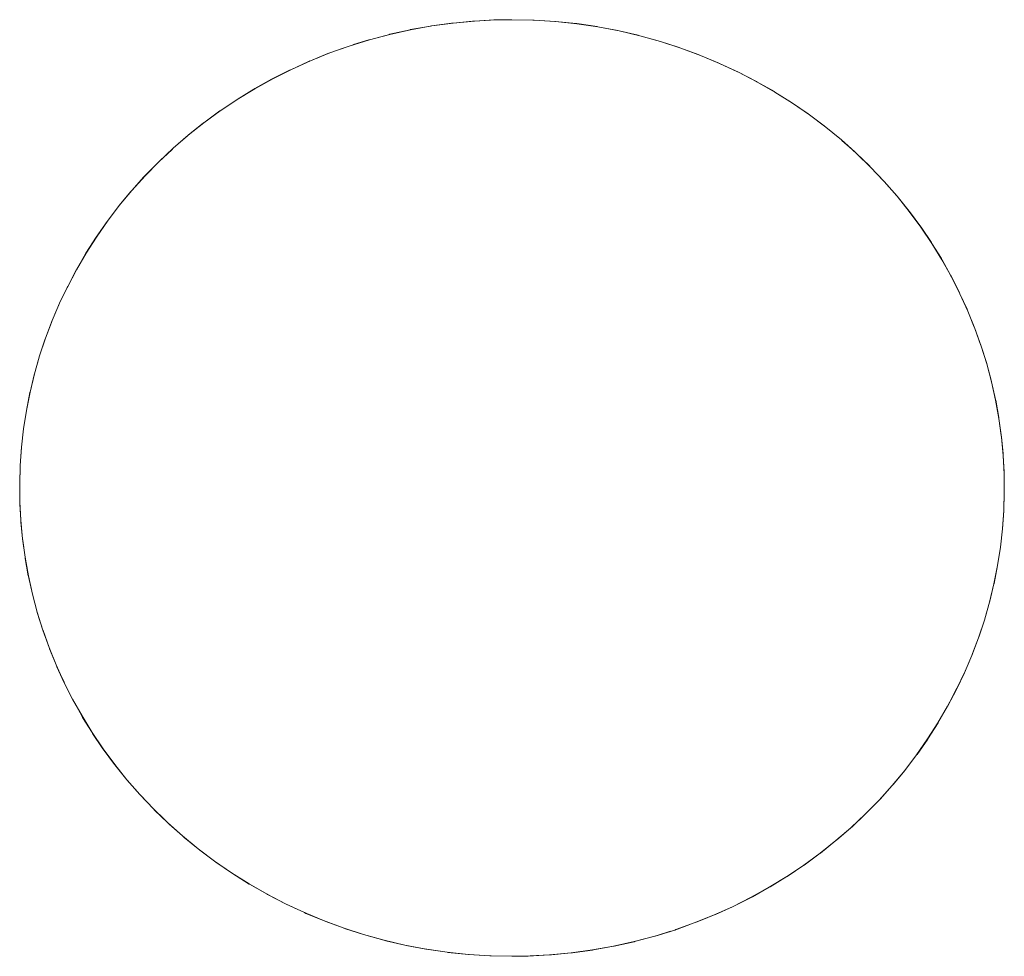
# Model space of a CAD drawing. Units: millimetres. Extents: x -2000 to 2080, y -4347 to 3646.
# Drawn here: x -150 to -140, y 1416 to 1426 of the extents above; entities that cross this region are included whole.
import ezdxf

# ---------------------------------------------------------------- set-up
doc = ezdxf.new("R2010")
doc.units = ezdxf.units.MM
doc.layers.add('EF-Stair-Plastic Stair', color=7, linetype='Continuous', lineweight=5)
doc.layers.add('Working-None', color=7, linetype='Continuous', lineweight=5)

# ---------------------------------------------------------------- blocks, each defined once
blk = doc.blocks.new('Group')
at = {"layer": 'EF-Stair-Plastic Stair', "color": 252, "linetype": 'Continuous', "lineweight": 5, "transparency": 33554687}
for p, q in [((-187.297, 1775.784), (-187.181, 1775.832)), ((-183.017, 1775.735), (-183.008, 1775.731)), ((-183, 1775.727), (-182.999, 1775.727)), ((-181.54, 1774.766), (-181.539, 1774.765)), ((-188.894, 1767.623), (-188.893, 1767.622)), ((-188.885, 1767.615), (-188.875, 1767.605)), ((-187.434, 1766.662), (-187.433, 1766.661)), ((-187.425, 1766.658), (-187.416, 1766.653)), ((-183.252, 1766.557), (-183.135, 1766.604))]:
    blk.add_line(p, q, dxfattribs=at)
at = {"layer": 'EF-Stair-Plastic Stair', "color": 252, "linetype": 'Continuous', "lineweight": 5, "transparency": 33554687, "flags": 128}
for points in [[(-190.465, 1771.431), (-190.466, 1771.424), (-190.471, 1771.241), (-190.471, 1771.222), (-190.469, 1771.046), (-190.471, 1771.241), (-190.465, 1771.436), (-190.451, 1771.631), (-190.429, 1771.827), (-190.398, 1772.023), (-190.36, 1772.218), (-190.313, 1772.412), (-190.258, 1772.605), (-190.195, 1772.795), (-190.124, 1772.982), (-190.045, 1773.166), (-189.959, 1773.347), (-189.865, 1773.525), (-189.763, 1773.701), (-189.653, 1773.874), (-189.534, 1774.044), (-189.408, 1774.209), (-189.274, 1774.371), (-189.133, 1774.527), (-188.986, 1774.678), (-188.833, 1774.822), (-188.673, 1774.96), (-188.506, 1775.093), (-188.331, 1775.221), (-188.15, 1775.342), (-187.962, 1775.457), (-187.769, 1775.564), (-187.571, 1775.664), (-187.368, 1775.756), (-187.162, 1775.839), (-186.953, 1775.913), (-186.739, 1775.979), (-186.521, 1776.037), (-186.299, 1776.087), (-186.073, 1776.127), (-185.846, 1776.158), (-185.618, 1776.179), (-185.389, 1776.191), (-185.217, 1776.194), (-184.979, 1776.189), (-184.753, 1776.174), (-184.526, 1776.151), (-184.299, 1776.117), (-184.074, 1776.074), (-183.851, 1776.022), (-183.631, 1775.961), (-183.416, 1775.891), (-183.205, 1775.813), (-183, 1775.727), (-182.799, 1775.634), (-182.603, 1775.532), (-182.411, 1775.421), (-182.223, 1775.303), (-182.042, 1775.179), (-181.868, 1775.047), (-181.7, 1774.91), (-181.54, 1774.767), (-181.389, 1774.62), (-181.245, 1774.468), (-181.107, 1774.31), (-180.976, 1774.146), (-180.852, 1773.978), (-180.735, 1773.805), (-180.627, 1773.629), (-180.527, 1773.449), (-180.435, 1773.267), (-180.351, 1773.083), (-180.276, 1772.898), (-180.209, 1772.71), (-180.15, 1772.52), (-180.099, 1772.326), (-180.055, 1772.131), (-180.02, 1771.935), (-179.993, 1771.737), (-179.974, 1771.54), (-179.964, 1771.343), (-179.962, 1771.147), (-179.968, 1770.952), (-179.982, 1770.757), (-180.004, 1770.562), (-180.035, 1770.366), (-180.073, 1770.171), (-180.12, 1769.976), (-180.175, 1769.784), (-180.238, 1769.594), (-180.309, 1769.406), (-180.388, 1769.222), (-180.473, 1769.042), (-180.567, 1768.864), (-180.67, 1768.688), (-180.78, 1768.515), (-180.899, 1768.345), (-181.025, 1768.179), (-181.159, 1768.018), (-181.299, 1767.862), (-181.447, 1767.711), (-181.6, 1767.567), (-181.76, 1767.429), (-181.927, 1767.296), (-182.101, 1767.168), (-182.283, 1767.046), (-182.47, 1766.932), (-182.664, 1766.824), (-182.862, 1766.724), (-183.065, 1766.633), (-183.271, 1766.55), (-183.48, 1766.475), (-183.693, 1766.409), (-183.912, 1766.351), (-184.134, 1766.302), (-184.359, 1766.262), (-184.586, 1766.231), (-184.815, 1766.209), (-185.044, 1766.197), (-185.217, 1766.194), (-185.454, 1766.199), (-185.681, 1766.214), (-185.908, 1766.238), (-186.134, 1766.271), (-186.359, 1766.314), (-186.582, 1766.366), (-186.802, 1766.427), (-187.018, 1766.497), (-187.228, 1766.575), (-187.433, 1766.661), (-187.634, 1766.755), (-187.83, 1766.857), (-188.023, 1766.967), (-188.21, 1767.085), (-188.391, 1767.21), (-188.566, 1767.342), (-188.733, 1767.479), (-188.893, 1767.622), (-189.044, 1767.768), (-189.188, 1767.921), (-189.326, 1768.079), (-189.457, 1768.242), (-189.581, 1768.411), (-189.698, 1768.584), (-189.806, 1768.76), (-189.907, 1768.94), (-189.999, 1769.122), (-190.082, 1769.306), (-190.157, 1769.491), (-190.224, 1769.678), (-190.283, 1769.869), (-190.334, 1770.062), (-190.378, 1770.257), (-190.413, 1770.454), (-190.44, 1770.651), (-190.459, 1770.849), (-190.469, 1771.046), (-190.471, 1771.241), (-190.466, 1771.424), (-190.465, 1771.436), (-190.452, 1771.627), (-190.451, 1771.631), (-190.43, 1771.826), (-190.43, 1771.827), (-190.4, 1772.021), (-190.399, 1772.023), (-190.362, 1772.213), (-190.361, 1772.218), (-190.317, 1772.402), (-190.314, 1772.413), (-190.263, 1772.59), (-190.258, 1772.605), (-190.202, 1772.776), (-190.195, 1772.795), (-190.132, 1772.962), (-190.124, 1772.982), (-190.053, 1773.149), (-190.045, 1773.166), (-189.965, 1773.336), (-189.959, 1773.347), (-189.868, 1773.521), (-189.866, 1773.525), (-189.765, 1773.7), (-189.764, 1773.701), (-189.655, 1773.872), (-189.654, 1773.874), (-189.539, 1774.038), (-189.535, 1774.044), (-189.417, 1774.2), (-189.409, 1774.21), (-189.287, 1774.358), (-189.275, 1774.371), (-189.148, 1774.512), (-189.134, 1774.527), (-189.002, 1774.662), (-188.986, 1774.678), (-188.845, 1774.81), (-188.833, 1774.822), (-188.679, 1774.955), (-188.673, 1774.96), (-188.508, 1775.092), (-188.506, 1775.094), (-188.334, 1775.22), (-188.332, 1775.221), (-188.155, 1775.34), (-188.151, 1775.343), (-187.972, 1775.453), (-187.963, 1775.458), (-187.784, 1775.558), (-187.769, 1775.565), (-187.59, 1775.656), (-187.571, 1775.664), (-187.389, 1775.747), (-187.368, 1775.756), (-187.181, 1775.832), (-187.162, 1775.839), (-186.964, 1775.909), (-186.953, 1775.913), (-186.744, 1775.978), (-186.739, 1775.98), (-186.525, 1776.037), (-186.521, 1776.038), (-186.305, 1776.086), (-186.299, 1776.088), (-186.085, 1776.126), (-186.074, 1776.128), (-185.862, 1776.157), (-185.846, 1776.158), (-185.638, 1776.178), (-185.618, 1776.18), (-185.41, 1776.191), (-185.389, 1776.191), (-185.618, 1776.179), (-185.846, 1776.158), (-186.073, 1776.127), (-186.299, 1776.087), (-186.521, 1776.037), (-186.739, 1775.979), (-186.953, 1775.913), (-187.162, 1775.839), (-187.368, 1775.756), (-187.571, 1775.664), (-187.769, 1775.564), (-187.962, 1775.457), (-188.15, 1775.342), (-188.331, 1775.221), (-188.506, 1775.093), (-188.673, 1774.96), (-188.833, 1774.822), (-188.986, 1774.678), (-189.133, 1774.527), (-189.274, 1774.371), (-189.408, 1774.209), (-189.534, 1774.044), (-189.653, 1773.874), (-189.763, 1773.701), (-189.865, 1773.525), (-189.959, 1773.347), (-190.045, 1773.166), (-190.124, 1772.982), (-190.195, 1772.795), (-190.258, 1772.605), (-190.313, 1772.412), (-190.36, 1772.218), (-190.398, 1772.023), (-190.429, 1771.827), (-190.451, 1771.631), (-190.465, 1771.436), (-190.471, 1771.241), (-190.471, 1771.222), (-190.469, 1771.046), (-190.468, 1771.023), (-190.459, 1770.849), (-190.458, 1770.828), (-190.441, 1770.651), (-190.439, 1770.634), (-190.414, 1770.454), (-190.412, 1770.442), (-190.379, 1770.257), (-190.378, 1770.25), (-190.336, 1770.062), (-190.335, 1770.059), (-190.284, 1769.869), (-190.283, 1769.866), (-190.224, 1769.678), (-190.222, 1769.673), (-190.157, 1769.491), (-190.224, 1769.678), (-190.283, 1769.869), (-190.334, 1770.062), (-190.378, 1770.257), (-190.413, 1770.454), (-190.44, 1770.651), (-190.459, 1770.849), (-190.469, 1771.046), (-190.468, 1771.023), (-190.459, 1770.849), (-190.458, 1770.828), (-190.441, 1770.651), (-190.439, 1770.634), (-190.414, 1770.454), (-190.412, 1770.442), (-190.379, 1770.257), (-190.378, 1770.25), (-190.336, 1770.062), (-190.335, 1770.059), (-190.284, 1769.869), (-190.283, 1769.866), (-190.224, 1769.678), (-190.222, 1769.673), (-190.157, 1769.491), (-190.152, 1769.477), (-190.082, 1769.306), (-190.157, 1769.491), (-190.152, 1769.477), (-190.082, 1769.306), (-190.073, 1769.286), (-189.999, 1769.122), (-190.082, 1769.306), (-190.073, 1769.286), (-189.998, 1769.122), (-189.989, 1769.101), (-189.907, 1768.94), (-189.897, 1768.921), (-189.807, 1768.76), (-189.799, 1768.745), (-189.699, 1768.583), (-189.693, 1768.573), (-189.582, 1768.41), (-189.579, 1768.405), (-189.458, 1768.242), (-189.456, 1768.239), (-189.327, 1768.078), (-189.324, 1768.076), (-189.188, 1767.921), (-189.182, 1767.914), (-189.044, 1767.768), (-189.188, 1767.921), (-189.326, 1768.079), (-189.457, 1768.242), (-189.581, 1768.411), (-189.698, 1768.584), (-189.806, 1768.76), (-189.907, 1768.94), (-189.999, 1769.122), (-189.989, 1769.101), (-189.907, 1768.94), (-189.897, 1768.921), (-189.807, 1768.76), (-189.799, 1768.745), (-189.699, 1768.583), (-189.693, 1768.573), (-189.582, 1768.41), (-189.579, 1768.405), (-189.458, 1768.242), (-189.456, 1768.239), (-189.327, 1768.078), (-189.324, 1768.076), (-189.188, 1767.921), (-189.182, 1767.914), (-189.044, 1767.769)], [(-186.907, 1775.928), (-186.744, 1775.978), (-186.739, 1775.98), (-186.525, 1776.037), (-186.521, 1776.038), (-186.305, 1776.086), (-186.299, 1776.088), (-186.085, 1776.126), (-186.074, 1776.128), (-185.862, 1776.157), (-185.846, 1776.158), (-185.638, 1776.178), (-185.618, 1776.18), (-185.41, 1776.191)], [(-185.217, 1776.194), (-184.993, 1776.19), (-185.217, 1776.194), (-184.979, 1776.189), (-184.759, 1776.176), (-184.752, 1776.175), (-184.53, 1776.152), (-184.525, 1776.152), (-184.307, 1776.12), (-184.299, 1776.118), (-184.087, 1776.078), (-184.074, 1776.075), (-183.87, 1776.028), (-183.851, 1776.023), (-183.655, 1775.969), (-183.631, 1775.961), (-183.442, 1775.901), (-183.416, 1775.891), (-183.229, 1775.823), (-183.205, 1775.813), (-183.017, 1775.735), (-183, 1775.727), (-182.808, 1775.638), (-182.799, 1775.634), (-182.607, 1775.535), (-182.602, 1775.532), (-182.416, 1775.426), (-182.41, 1775.422), (-182.232, 1775.311), (-182.223, 1775.304), (-182.055, 1775.189), (-182.042, 1775.179), (-181.884, 1775.061), (-181.867, 1775.047), (-181.719, 1774.926), (-181.7, 1774.91), (-181.559, 1774.784), (-181.54, 1774.767), (-181.402, 1774.633), (-181.389, 1774.62), (-181.251, 1774.475), (-181.245, 1774.468), (-181.109, 1774.313), (-181.107, 1774.31), (-180.977, 1774.15), (-180.975, 1774.147), (-180.854, 1773.984), (-180.851, 1773.979), (-180.74, 1773.815), (-180.734, 1773.806), (-180.634, 1773.644), (-180.626, 1773.629), (-180.536, 1773.468), (-180.526, 1773.449), (-180.444, 1773.288), (-180.435, 1773.267), (-180.36, 1773.103), (-180.351, 1773.083), (-180.282, 1772.912), (-180.276, 1772.898), (-180.211, 1772.716), (-180.209, 1772.71), (-180.15, 1772.522), (-180.149, 1772.52), (-180.098, 1772.33), (-180.098, 1772.327), (-180.055, 1772.138), (-180.054, 1772.131), (-180.021, 1771.947), (-180.019, 1771.935), (-179.994, 1771.754), (-179.992, 1771.737), (-179.975, 1771.561), (-179.974, 1771.54), (-179.965, 1771.365), (-179.964, 1771.343), (-179.962, 1771.167), (-179.962, 1771.147), (-179.967, 1770.965), (-179.968, 1770.952), (-179.981, 1770.761), (-179.982, 1770.757), (-180.003, 1770.563), (-180.003, 1770.561), (-180.033, 1770.368), (-180.034, 1770.366), (-180.071, 1770.176), (-180.072, 1770.17), (-180.116, 1769.987), (-180.119, 1769.976), (-180.17, 1769.799), (-180.175, 1769.784), (-180.231, 1769.613), (-180.238, 1769.594), (-180.301, 1769.427), (-180.309, 1769.406), (-180.38, 1769.24), (-180.388, 1769.222), (-180.468, 1769.052), (-180.473, 1769.042), (-180.565, 1768.867), (-180.567, 1768.864), (-180.668, 1768.689), (-180.669, 1768.688), (-180.778, 1768.517), (-180.779, 1768.514), (-180.893, 1768.35), (-180.898, 1768.344), (-181.016, 1768.188), (-181.024, 1768.179), (-181.146, 1768.031), (-181.158, 1768.017), (-181.284, 1767.877), (-181.299, 1767.862), (-181.431, 1767.726), (-181.447, 1767.711), (-181.587, 1767.578), (-181.6, 1767.567), (-181.753, 1767.434), (-181.76, 1767.429), (-181.925, 1767.296), (-181.926, 1767.295), (-182.099, 1767.168), (-182.101, 1767.167), (-182.278, 1767.048), (-182.282, 1767.045), (-182.461, 1766.936), (-182.47, 1766.931), (-182.649, 1766.831), (-182.663, 1766.823), (-182.843, 1766.733), (-182.862, 1766.724), (-183.044, 1766.641), (-183.065, 1766.633), (-183.252, 1766.557), (-183.271, 1766.55), (-183.468, 1766.479), (-183.48, 1766.475), (-183.688, 1766.41), (-183.693, 1766.409), (-183.908, 1766.351), (-183.912, 1766.35), (-184.127, 1766.302), (-184.134, 1766.301), (-184.348, 1766.262), (-184.359, 1766.261), (-184.57, 1766.232), (-184.586, 1766.23), (-184.795, 1766.21), (-184.815, 1766.209), (-185.023, 1766.198), (-185.044, 1766.197), (-184.815, 1766.209), (-184.586, 1766.231), (-184.359, 1766.262), (-184.134, 1766.302), (-183.912, 1766.351), (-183.693, 1766.409), (-183.48, 1766.475), (-183.271, 1766.55), (-183.065, 1766.633), (-182.862, 1766.724), (-182.664, 1766.824), (-182.47, 1766.932), (-182.283, 1767.046), (-182.101, 1767.168), (-181.927, 1767.296), (-181.76, 1767.429), (-181.6, 1767.567), (-181.447, 1767.711), (-181.299, 1767.862), (-181.159, 1768.018), (-181.025, 1768.179), (-180.899, 1768.345), (-180.78, 1768.515), (-180.67, 1768.688), (-180.567, 1768.864), (-180.473, 1769.042), (-180.388, 1769.222), (-180.309, 1769.406), (-180.238, 1769.594), (-180.175, 1769.784), (-180.12, 1769.976), (-180.073, 1770.171), (-180.035, 1770.366), (-180.004, 1770.562), (-179.982, 1770.757), (-179.968, 1770.952), (-179.962, 1771.147), (-179.964, 1771.343), (-179.974, 1771.54), (-179.993, 1771.737), (-180.02, 1771.935), (-180.055, 1772.131), (-180.099, 1772.326), (-180.15, 1772.52), (-180.209, 1772.71), (-180.276, 1772.898), (-180.351, 1773.083), (-180.435, 1773.267), (-180.527, 1773.449), (-180.627, 1773.629), (-180.735, 1773.805), (-180.852, 1773.978), (-180.976, 1774.146), (-181.107, 1774.31), (-181.245, 1774.468), (-181.389, 1774.62), (-181.54, 1774.767), (-181.7, 1774.91), (-181.868, 1775.047), (-182.042, 1775.179), (-182.223, 1775.303), (-182.411, 1775.421), (-182.603, 1775.532), (-182.799, 1775.634), (-183, 1775.727), (-183.205, 1775.813), (-183.416, 1775.891), (-183.631, 1775.961), (-183.851, 1776.022), (-184.074, 1776.074), (-184.299, 1776.117), (-184.526, 1776.151), (-184.753, 1776.174), (-184.979, 1776.189), (-184.993, 1776.19)], [(-184.759, 1776.176), (-184.752, 1776.175), (-184.53, 1776.152), (-184.525, 1776.152), (-184.307, 1776.12), (-184.299, 1776.118), (-184.087, 1776.078), (-184.074, 1776.075), (-183.87, 1776.028), (-183.851, 1776.023), (-183.655, 1775.969), (-183.631, 1775.961), (-183.442, 1775.901), (-183.416, 1775.891), (-183.229, 1775.823)], [(-187.049, 1775.879), (-186.964, 1775.909), (-186.953, 1775.913)], [(-188.757, 1774.887), (-188.679, 1774.955), (-188.673, 1774.96), (-188.508, 1775.092), (-188.506, 1775.094), (-188.334, 1775.22), (-188.332, 1775.221), (-188.155, 1775.34), (-188.151, 1775.343), (-187.972, 1775.453), (-187.963, 1775.458), (-187.784, 1775.558), (-187.769, 1775.565), (-187.59, 1775.656), (-187.571, 1775.664), (-187.389, 1775.747), (-187.373, 1775.754)], [(-182.929, 1775.694), (-182.808, 1775.638), (-182.799, 1775.634), (-182.607, 1775.535), (-182.602, 1775.532), (-182.416, 1775.426), (-182.41, 1775.422), (-182.232, 1775.311), (-182.223, 1775.304), (-182.055, 1775.189), (-182.042, 1775.179), (-181.884, 1775.061), (-181.867, 1775.047), (-181.719, 1774.926), (-181.7, 1774.91)], [(-190.465, 1771.436), (-190.452, 1771.627), (-190.451, 1771.631), (-190.43, 1771.826), (-190.43, 1771.827), (-190.4, 1772.021), (-190.399, 1772.023), (-190.362, 1772.213), (-190.361, 1772.218), (-190.317, 1772.402), (-190.314, 1772.413), (-190.263, 1772.59), (-190.258, 1772.605), (-190.202, 1772.776), (-190.195, 1772.795), (-190.132, 1772.962), (-190.124, 1772.982), (-190.053, 1773.149), (-190.045, 1773.166), (-189.965, 1773.336), (-189.959, 1773.346), (-189.868, 1773.521), (-189.866, 1773.525), (-189.765, 1773.7), (-189.764, 1773.701), (-189.655, 1773.872), (-189.654, 1773.874), (-189.539, 1774.038), (-189.535, 1774.044), (-189.417, 1774.2), (-189.409, 1774.21), (-189.287, 1774.358), (-189.275, 1774.371), (-189.148, 1774.512), (-189.134, 1774.527), (-189.002, 1774.662), (-188.986, 1774.677), (-188.845, 1774.81), (-188.84, 1774.815)], [(-181.696, 1774.906), (-181.559, 1774.784), (-181.548, 1774.774)], [(-181.464, 1774.693), (-181.402, 1774.633), (-181.396, 1774.627)], [(-181.39, 1774.62), (-181.251, 1774.475), (-181.245, 1774.468), (-181.109, 1774.313), (-181.107, 1774.31), (-180.977, 1774.15), (-180.975, 1774.147), (-180.854, 1773.984), (-180.851, 1773.979), (-180.74, 1773.815), (-180.734, 1773.806), (-180.634, 1773.644), (-180.626, 1773.629), (-180.536, 1773.468), (-180.526, 1773.449), (-180.444, 1773.288), (-180.435, 1773.267), (-180.36, 1773.103), (-180.352, 1773.083), (-180.282, 1772.912), (-180.277, 1772.898), (-180.211, 1772.716), (-180.209, 1772.71), (-180.15, 1772.522), (-180.149, 1772.52), (-180.098, 1772.33), (-180.098, 1772.327), (-180.055, 1772.138), (-180.054, 1772.131), (-180.021, 1771.947), (-180.019, 1771.935), (-179.994, 1771.754), (-179.992, 1771.737), (-179.975, 1771.561), (-179.974, 1771.54), (-179.965, 1771.365), (-179.964, 1771.343), (-179.962, 1771.167), (-179.962, 1771.147), (-179.967, 1770.965), (-179.968, 1770.957)], [(-181.593, 1767.573), (-181.587, 1767.578), (-181.447, 1767.711), (-181.431, 1767.726), (-181.299, 1767.862), (-181.284, 1767.877), (-181.158, 1768.017), (-181.146, 1768.031), (-181.024, 1768.179), (-181.016, 1768.188), (-180.898, 1768.344), (-180.893, 1768.35), (-180.779, 1768.514), (-180.778, 1768.517), (-180.669, 1768.688), (-180.668, 1768.689), (-180.567, 1768.864), (-180.565, 1768.867), (-180.474, 1769.042), (-180.468, 1769.052), (-180.388, 1769.223), (-180.38, 1769.24), (-180.309, 1769.406), (-180.301, 1769.427), (-180.238, 1769.594), (-180.231, 1769.613), (-180.175, 1769.784), (-180.17, 1769.799), (-180.119, 1769.976), (-180.116, 1769.987), (-180.072, 1770.17), (-180.071, 1770.176), (-180.034, 1770.366), (-180.033, 1770.368), (-180.003, 1770.561), (-180.003, 1770.563), (-179.982, 1770.757), (-179.981, 1770.761), (-179.968, 1770.953)], [(-189.044, 1767.768), (-188.893, 1767.622), (-189.031, 1767.755), (-189.044, 1767.768)], [(-189.037, 1767.762), (-189.031, 1767.755), (-188.969, 1767.696)], [(-188.893, 1767.622), (-188.733, 1767.479), (-188.875, 1767.605), (-188.893, 1767.622)], [(-188.738, 1767.483), (-188.733, 1767.479), (-188.714, 1767.462), (-188.566, 1767.341), (-188.549, 1767.327), (-188.391, 1767.209), (-188.378, 1767.199), (-188.21, 1767.084), (-188.201, 1767.078), (-188.023, 1766.966), (-188.017, 1766.963), (-187.831, 1766.856), (-187.826, 1766.854), (-187.634, 1766.755), (-187.626, 1766.75), (-187.433, 1766.661), (-187.634, 1766.755), (-187.83, 1766.857), (-188.023, 1766.967), (-188.21, 1767.085), (-188.391, 1767.21), (-188.566, 1767.342), (-188.733, 1767.479), (-188.714, 1767.462), (-188.566, 1767.341), (-188.549, 1767.327), (-188.391, 1767.209), (-188.378, 1767.199), (-188.21, 1767.084), (-188.201, 1767.078), (-188.023, 1766.966), (-188.017, 1766.963), (-187.831, 1766.856), (-187.826, 1766.854), (-187.634, 1766.755), (-187.626, 1766.75), (-187.504, 1766.694)], [(-183.065, 1766.633), (-183.044, 1766.641), (-182.862, 1766.724), (-182.843, 1766.733), (-182.663, 1766.823), (-182.649, 1766.831), (-182.47, 1766.931), (-182.461, 1766.936), (-182.282, 1767.045), (-182.278, 1767.048), (-182.101, 1767.167), (-182.099, 1767.168), (-181.926, 1767.295), (-181.925, 1767.296), (-181.76, 1767.429), (-181.753, 1767.434), (-181.676, 1767.501)], [(-187.433, 1766.661), (-187.228, 1766.575), (-187.416, 1766.653), (-187.433, 1766.661)], [(-187.228, 1766.575), (-187.018, 1766.497), (-187.204, 1766.566), (-187.228, 1766.575)], [(-187.204, 1766.566), (-187.018, 1766.497), (-186.992, 1766.488), (-186.802, 1766.427), (-186.778, 1766.419), (-186.583, 1766.365), (-186.564, 1766.36), (-186.36, 1766.313), (-186.347, 1766.31), (-186.135, 1766.27), (-186.127, 1766.269), (-185.908, 1766.237), (-185.903, 1766.236), (-185.681, 1766.213), (-185.674, 1766.213), (-185.454, 1766.199), (-185.681, 1766.214), (-185.908, 1766.238), (-186.134, 1766.271), (-186.359, 1766.314), (-186.582, 1766.366), (-186.802, 1766.427), (-187.018, 1766.497), (-186.992, 1766.488), (-186.802, 1766.427), (-186.778, 1766.419), (-186.583, 1766.365), (-186.564, 1766.36), (-186.36, 1766.313), (-186.347, 1766.31), (-186.135, 1766.27), (-186.127, 1766.269), (-185.908, 1766.237), (-185.903, 1766.236), (-185.681, 1766.213), (-185.674, 1766.213)], [(-183.48, 1766.475), (-183.468, 1766.479), (-183.384, 1766.509)], [(-185.023, 1766.198), (-184.815, 1766.209), (-184.795, 1766.21), (-184.586, 1766.23), (-184.57, 1766.232), (-184.359, 1766.261), (-184.348, 1766.262), (-184.134, 1766.301), (-184.127, 1766.302), (-183.912, 1766.35), (-183.908, 1766.351), (-183.693, 1766.409), (-183.688, 1766.41), (-183.526, 1766.461)], [(-185.454, 1766.199), (-185.217, 1766.194), (-185.44, 1766.199), (-185.454, 1766.199)]]:
    blk.add_lwpolyline(points, dxfattribs=at)

msp = doc.modelspace()

# ---------------------------------------------------------------- block references
at = {"layer": 'Working-None'}
msp.add_blockref('Group', (40, -350.3125), dxfattribs=at)

doc.saveas('drawing.dxf')
